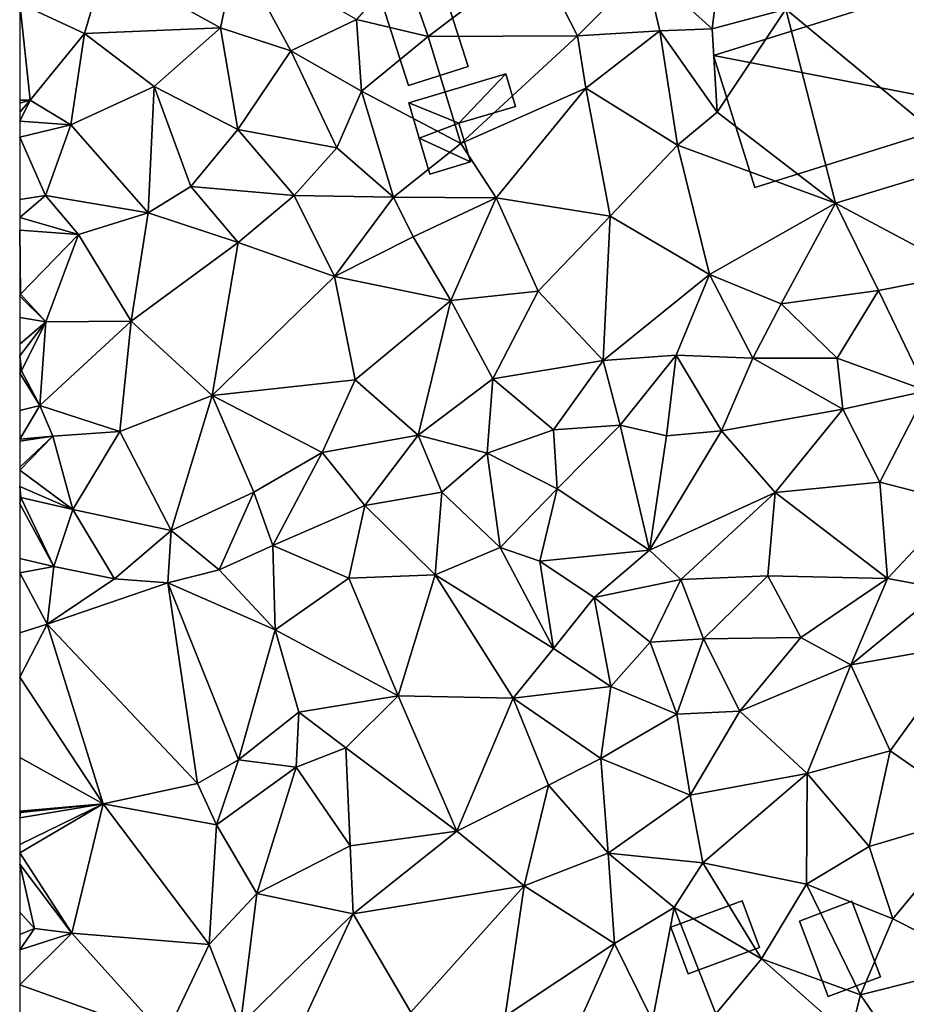
# Model space of a CAD drawing. Extents: x -1000 to 43, y -1020 to 15.
# Drawn here: x -1000 to -950, y -866 to -810 of the extents above; entities that cross this region are included whole.
import ezdxf

# ---------------------------------------------------------------- set-up
doc = ezdxf.new("R2010")
doc.units = 0
doc.header["$MEASUREMENT"] = 0
for name, color, linetype in [('Bygninger_LOD1', 1, 'Continuous'), ('Bygninger_LOD2', 1, 'Continuous'), ('Terraen', 33, 'Continuous')]:
    doc.layers.add(name, color=color, linetype=linetype)

# ---------------------------------------------------------------- blocks, each defined once
blk = doc.blocks.new('1km_6224_572_Flyttet_X-573000m_Y-6225000m_ACAD_1_FMEBLOCK69')
at = {"layer": 'Terraen', "color": 9, "true_color": 0xbbbbbb}
for points in [[(-51.22, 1.66, 33.81), (-50.3, 5.97, 33.79), (-57.72, 5.25, 33.94)], [(-51.22, 1.66, 33.81), (-47.27, 0.37, 33.81), (-50.3, 5.97, 33.79)], [(-43.58, 2.13, 33.77), (-50.3, 5.97, 33.79), (-47.27, 0.37, 33.81)], [(-39.55, 1.17, 33.43), (-33.48, 5.76, 32.99), (-40.94, 5.15, 34.07)], [(-31.15, 1.22, 33.04), (-33.48, 5.76, 32.99), (-39.55, 1.17, 33.43)], [(-31.15, 1.22, 33.04), (-27.38, 5.03, 32.77), (-33.48, 5.76, 32.99)], [(-9.08, -5.88, 32.07), (-11.93, 5.82, 31.86), (-19.45, 2.71, 32.22)], [(-58.86, 1.34, 34.19), (-57.72, 5.25, 33.94), (-62.5, 3.03, 34.26)], [(-51.22, 1.66, 33.81), (-57.72, 5.25, 33.94), (-58.86, 1.34, 34.19)], [(-43.58, 2.13, 33.77), (-39.55, 1.17, 33.43), (-40.94, 5.15, 34.07)], [(-26.53, 1.49, 32.6), (-27.38, 5.03, 32.77), (-31.15, 1.22, 33.04)], [(-23.6, 1.61, 32.41), (-23.11, 5.53, 32.53), (-27.38, 5.03, 32.77)], [(-26.53, 1.49, 32.6), (-23.6, 1.61, 32.41), (-27.38, 5.03, 32.77)], [(-23.6, 1.61, 32.41), (-19.45, 2.71, 32.22), (-23.11, 5.53, 32.53)], [(-61.92, -2.4, 34.41), (-58.86, 1.34, 34.19), (-62.5, 3.03, 34.26)], [(-62.5, 3.03, 34.26), (-62.5, -2.394, 34.578), (-61.92, -2.4, 34.41)], [(-23.31, -3.07, 32.24), (-19.45, 2.71, 32.22), (-23.6, 1.61, 32.41)], [(-16.67, -8.18, 32.1), (-19.45, 2.71, 32.22), (-23.31, -3.07, 32.24)], [(-16.67, -8.18, 32.1), (-9.08, -5.88, 32.07), (-19.45, 2.71, 32.22)], [(-54.95, -1.63, 33.77), (-51.22, 1.66, 33.81), (-58.86, 1.34, 34.19)], [(-50.24, -4.04, 33.48), (-51.22, 1.66, 33.81), (-54.95, -1.63, 33.77)], [(-50.24, -4.04, 33.48), (-47.27, 0.37, 33.81), (-51.22, 1.66, 33.81)], [(-43.29, -1.89, 34.08), (-43.58, 2.13, 33.77), (-47.27, 0.37, 33.81)], [(-43.29, -1.89, 34.08), (-39.55, 1.17, 33.43), (-43.58, 2.13, 33.77)], [(-61.92, -2.4, 34.41), (-59.63, -3.78, 34.03), (-58.86, 1.34, 34.19)], [(-59.63, -3.78, 34.03), (-54.95, -1.63, 33.77), (-58.86, 1.34, 34.19)], [(-43.29, -1.89, 34.08), (-37.71, -4.83, 33.17), (-39.55, 1.17, 33.43)], [(-37.71, -4.83, 33.17), (-31.15, 1.22, 33.04), (-39.55, 1.17, 33.43)], [(-30.69, -1.73, 32.84), (-31.15, 1.22, 33.04), (-37.71, -4.83, 33.17)], [(-30.69, -1.73, 32.84), (-26.53, 1.49, 32.6), (-31.15, 1.22, 33.04)], [(-30.69, -1.73, 32.84), (-25.54, -4.93, 32.54), (-26.53, 1.49, 32.6)], [(-23.31, -3.07, 32.24), (-23.6, 1.61, 32.41), (-26.53, 1.49, 32.6)], [(-25.54, -4.93, 32.54), (-23.31, -3.07, 32.24), (-26.53, 1.49, 32.6)], [(-44.69, -5.08, 33.93), (-47.27, 0.37, 33.81), (-50.24, -4.04, 33.48)], [(-44.69, -5.08, 33.93), (-43.29, -1.89, 34.08), (-47.27, 0.37, 33.81)], [(-55.28, -8.72, 33.88), (-54.95, -1.63, 33.77), (-59.63, -3.78, 34.03)], [(-55.28, -8.72, 33.88), (-52.89, -7.25, 33.81), (-54.95, -1.63, 33.77)], [(-52.89, -7.25, 33.81), (-50.24, -4.04, 33.48), (-54.95, -1.63, 33.77)], [(-41.49, -7.84, 33.94), (-43.29, -1.89, 34.08), (-44.69, -5.08, 33.93)], [(-41.49, -7.84, 33.94), (-37.71, -4.83, 33.17), (-43.29, -1.89, 34.08)], [(-35.73, -7.89, 33.18), (-30.69, -1.73, 32.84), (-37.71, -4.83, 33.17)], [(-29.32, -8.92, 32.77), (-30.69, -1.73, 32.84), (-35.73, -7.89, 33.18)], [(-29.32, -8.92, 32.77), (-25.54, -4.93, 32.54), (-30.69, -1.73, 32.84)], [(-62.5, -2.394, 34.578), (-62.5, -2.561, 34.466), (-61.92, -2.4, 34.41)], [(-62.5, -3.08, 34.474), (-62.5, -3.587, 34.459), (-61.92, -2.4, 34.41)], [(-62.5, -3.587, 34.459), (-59.63, -3.78, 34.03), (-61.92, -2.4, 34.41)], [(-62.5, -2.561, 34.466), (-62.5, -3.08, 34.474), (-61.92, -2.4, 34.41)], [(-16.67, -8.18, 32.1), (-23.31, -3.07, 32.24), (-25.54, -4.93, 32.54)], [(-62.5, -3.587, 34.459), (-62.5, -4.486, 34.359), (-59.63, -3.78, 34.03)], [(-62.5, -4.486, 34.359), (-61.05, -7.76, 33.79), (-59.63, -3.78, 34.03)], [(-55.28, -8.72, 33.88), (-59.63, -3.78, 34.03), (-61.05, -7.76, 33.79)], [(-52.89, -7.25, 33.81), (-47.08, -7.76, 33.98), (-50.24, -4.04, 33.48)], [(-47.08, -7.76, 33.98), (-44.69, -5.08, 33.93), (-50.24, -4.04, 33.48)], [(-62.5, -4.486, 34.359), (-62.5, -7.98, 33.911), (-61.05, -7.76, 33.79)], [(-41.49, -7.84, 33.94), (-35.73, -7.89, 33.18), (-37.71, -4.83, 33.17)], [(-23.74, -12.2, 32.5), (-25.54, -4.93, 32.54), (-29.32, -8.92, 32.77)], [(-23.74, -12.2, 32.5), (-16.67, -8.18, 32.1), (-25.54, -4.93, 32.54)], [(-41.49, -7.84, 33.94), (-44.69, -5.08, 33.93), (-47.08, -7.76, 33.98)], [(-9.28, -12.11, 31.79), (-9.08, -5.88, 32.07), (-16.67, -8.18, 32.1)], [(-50.22, -10.39, 33.81), (-52.89, -7.25, 33.81), (-55.28, -8.72, 33.88)], [(-50.22, -10.39, 33.81), (-47.08, -7.76, 33.98), (-52.89, -7.25, 33.81)], [(-62.5, -7.98, 33.911), (-62.5, -8.982, 34.237), (-61.05, -7.76, 33.79)], [(-62.5, -8.982, 34.237), (-62.5, -8.993, 34.24), (-61.05, -7.76, 33.79)], [(-62.5, -8.993, 34.24), (-59.2, -9.95, 34.09), (-61.05, -7.76, 33.79)], [(-55.28, -8.72, 33.88), (-61.05, -7.76, 33.79), (-59.2, -9.95, 34.09)], [(-50.22, -10.39, 33.81), (-44.82, -12.31, 33.61), (-47.08, -7.76, 33.98)], [(-44.82, -12.31, 33.61), (-41.49, -7.84, 33.94), (-47.08, -7.76, 33.98)], [(-44.82, -12.31, 33.61), (-40.39, -10.08, 33.58), (-41.49, -7.84, 33.94)], [(-40.39, -10.08, 33.58), (-35.73, -7.89, 33.18), (-41.49, -7.84, 33.94)], [(-38.28, -13.66, 33.4), (-35.73, -7.89, 33.18), (-40.39, -10.08, 33.58)], [(-38.28, -13.66, 33.4), (-33.36, -13.13, 33.09), (-35.73, -7.89, 33.18)], [(-33.36, -13.13, 33.09), (-29.32, -8.92, 32.77), (-35.73, -7.89, 33.18)], [(-23.74, -12.2, 32.5), (-19.71, -13.84, 32.35), (-16.67, -8.18, 32.1)], [(-19.71, -13.84, 32.35), (-14.24, -13.09, 31.93), (-16.67, -8.18, 32.1)], [(-14.24, -13.09, 31.93), (-9.28, -12.11, 31.79), (-16.67, -8.18, 32.1)], [(-56.24, -14.82, 33.92), (-55.28, -8.72, 33.88), (-59.2, -9.95, 34.09)], [(-56.24, -14.82, 33.92), (-50.22, -10.39, 33.81), (-55.28, -8.72, 33.88)], [(-62.5, -8.993, 34.24), (-62.5, -9.708, 34.222), (-59.2, -9.95, 34.09)], [(-29.72, -17.02, 32.88), (-29.32, -8.92, 32.77), (-33.36, -13.13, 33.09)], [(-29.72, -17.02, 32.88), (-23.74, -12.2, 32.5), (-29.32, -8.92, 32.77)], [(-62.5, -9.708, 34.222), (-62.45, -13.3, 34.13), (-59.2, -9.95, 34.09)], [(-62.5, -9.708, 34.222), (-62.5, -13.243, 34.136), (-62.45, -13.3, 34.13)], [(-61.04, -14.85, 34.16), (-59.2, -9.95, 34.09), (-62.45, -13.3, 34.13)], [(-56.24, -14.82, 33.92), (-59.2, -9.95, 34.09), (-61.04, -14.85, 34.16)], [(-56.24, -14.82, 33.92), (-51.68, -18.98, 33.74), (-50.22, -10.39, 33.81)], [(-51.68, -18.98, 33.74), (-44.82, -12.31, 33.61), (-50.22, -10.39, 33.81)], [(-38.28, -13.66, 33.4), (-40.39, -10.08, 33.58), (-44.82, -12.31, 33.61)], [(-11.53, -18.73, 31.8), (-9.28, -12.11, 31.79), (-14.24, -13.09, 31.93)], [(-43.65, -18.1, 33.53), (-44.82, -12.31, 33.61), (-51.68, -18.98, 33.74)], [(-43.65, -18.1, 33.53), (-38.28, -13.66, 33.4), (-44.82, -12.31, 33.61)], [(-25.61, -16.73, 32.63), (-23.74, -12.2, 32.5), (-29.72, -17.02, 32.88)], [(-25.61, -16.73, 32.63), (-21.3, -16.9, 32.25), (-23.74, -12.2, 32.5)], [(-21.3, -16.9, 32.25), (-19.71, -13.84, 32.35), (-23.74, -12.2, 32.5)], [(-62.5, -13.243, 34.136), (-62.5, -13.3, 34.131), (-62.45, -13.3, 34.13)], [(-35.92, -18.05, 33.36), (-33.36, -13.13, 33.09), (-38.28, -13.66, 33.4)], [(-35.92, -18.05, 33.36), (-29.72, -17.02, 32.88), (-33.36, -13.13, 33.09)], [(-16.57, -16.9, 31.96), (-14.24, -13.09, 31.93), (-19.71, -13.84, 32.35)], [(-16.57, -16.9, 31.96), (-11.53, -18.73, 31.8), (-14.24, -13.09, 31.93)], [(-62.5, -13.414, 34.139), (-61.04, -14.85, 34.16), (-62.45, -13.3, 34.13)], [(-62.5, -13.3, 34.131), (-62.5, -13.414, 34.139), (-62.45, -13.3, 34.13)], [(-62.5, -13.414, 34.139), (-62.5, -14.61, 34.212), (-61.04, -14.85, 34.16)], [(-43.65, -18.1, 33.53), (-40.12, -21.22, 33.45), (-38.28, -13.66, 33.4)], [(-35.92, -18.05, 33.36), (-38.28, -13.66, 33.4), (-40.12, -21.22, 33.45)], [(-21.3, -16.9, 32.25), (-16.57, -16.9, 31.96), (-19.71, -13.84, 32.35)], [(-62.5, -14.61, 34.212), (-62.5, -16.1, 35.152), (-61.04, -14.85, 34.16)], [(-62.5, -16.1, 35.152), (-62.5, -16.753, 35.151), (-61.04, -14.85, 34.16)], [(-62.5, -16.753, 35.151), (-62.4, -17.6, 35.08), (-61.04, -14.85, 34.16)], [(-62.4, -17.6, 35.08), (-61.37, -19.55, 34.89), (-61.04, -14.85, 34.16)], [(-56.24, -14.82, 33.92), (-61.37, -19.55, 34.89), (-56.87, -21.01, 34.02)], [(-56.24, -14.82, 33.92), (-61.04, -14.85, 34.16), (-61.37, -19.55, 34.89)], [(-56.24, -14.82, 33.92), (-56.87, -21.01, 34.02), (-51.68, -18.98, 33.74)], [(-62.5, -16.753, 35.151), (-62.5, -17.525, 35.131), (-62.4, -17.6, 35.08)], [(-35.92, -18.05, 33.36), (-32.5, -20.92, 33.12), (-29.72, -17.02, 32.88)], [(-29.72, -17.02, 32.88), (-32.5, -20.92, 33.12), (-28.76, -20.66, 32.81)], [(-25.61, -16.73, 32.63), (-29.72, -17.02, 32.88), (-28.76, -20.66, 32.81)], [(-25.61, -16.73, 32.63), (-28.76, -20.66, 32.81), (-26.15, -21.25, 32.68)], [(-25.61, -16.73, 32.63), (-26.15, -21.25, 32.68), (-23.07, -20.97, 32.45)], [(-25.61, -16.73, 32.63), (-23.07, -20.97, 32.45), (-21.3, -16.9, 32.25)], [(-16.25, -19.75, 32.04), (-21.3, -16.9, 32.25), (-23.07, -20.97, 32.45)], [(-16.25, -19.75, 32.04), (-16.57, -16.9, 31.96), (-21.3, -16.9, 32.25)], [(-16.25, -19.75, 32.04), (-11.53, -18.73, 31.8), (-16.57, -16.9, 31.96)], [(-62.5, -17.525, 35.131), (-62.5, -17.742, 35.111), (-62.4, -17.6, 35.08)], [(-61.37, -19.55, 34.89), (-62.4, -17.6, 35.08), (-62.5, -17.742, 35.111)], [(-62.5, -19.824, 35.191), (-61.37, -19.55, 34.89), (-62.5, -17.742, 35.111)], [(-43.65, -18.1, 33.53), (-51.68, -18.98, 33.74), (-45.5, -22.19, 33.56)], [(-43.65, -18.1, 33.53), (-45.5, -22.19, 33.56), (-40.12, -21.22, 33.45)], [(-35.92, -18.05, 33.36), (-40.12, -21.22, 33.45), (-36.24, -22.23, 33.55)], [(-35.92, -18.05, 33.36), (-36.24, -22.23, 33.55), (-32.5, -20.92, 33.12)], [(-16.25, -19.75, 32.04), (-14.17, -23.86, 31.93), (-11.53, -18.73, 31.8)], [(-11.53, -18.73, 31.8), (-14.17, -23.86, 31.93), (-9.73, -25, 31.81)], [(-51.68, -18.98, 33.74), (-56.87, -21.01, 34.02), (-53.98, -26.58, 33.85)], [(-51.68, -18.98, 33.74), (-53.98, -26.58, 33.85), (-49.34, -24.42, 33.69)], [(-51.68, -18.98, 33.74), (-49.34, -24.42, 33.69), (-45.5, -22.19, 33.56)], [(-62.5, -21.443, 35.342), (-60.64, -21.27, 34.25), (-61.37, -19.55, 34.89)], [(-62.5, -19.824, 35.191), (-62.5, -21.443, 35.342), (-61.37, -19.55, 34.89)], [(-61.37, -19.55, 34.89), (-60.64, -21.27, 34.25), (-56.87, -21.01, 34.02)], [(-16.25, -19.75, 32.04), (-23.07, -20.97, 32.45), (-20.05, -24.43, 32.25)], [(-16.25, -19.75, 32.04), (-20.05, -24.43, 32.25), (-14.17, -23.86, 31.93)], [(-56.87, -21.01, 34.02), (-60.64, -21.27, 34.25), (-59.52, -25.4, 34.13)], [(-56.87, -21.01, 34.02), (-59.52, -25.4, 34.13), (-53.98, -26.58, 33.85)], [(-32.5, -20.92, 33.12), (-36.24, -22.23, 33.55), (-32.3, -24.23, 33.02)], [(-28.76, -20.66, 32.81), (-32.5, -20.92, 33.12), (-32.3, -24.23, 33.02)], [(-28.76, -20.66, 32.81), (-32.3, -24.23, 33.02), (-27.11, -27.68, 32.69)], [(-28.76, -20.66, 32.81), (-27.11, -27.68, 32.69), (-26.15, -21.25, 32.68)], [(-20.05, -24.43, 32.25), (-23.07, -20.97, 32.45), (-27.11, -27.68, 32.69)], [(-26.15, -21.25, 32.68), (-27.11, -27.68, 32.69), (-23.07, -20.97, 32.45)], [(-62.5, -21.443, 35.342), (-62.5, -21.549, 35.329), (-60.64, -21.27, 34.25)], [(-62.5, -21.549, 35.329), (-62.5, -23.007, 34.25), (-60.64, -21.27, 34.25)], [(-62.5, -23.007, 34.25), (-62.5, -23.175, 34.246), (-60.64, -21.27, 34.25)], [(-62.5, -23.175, 34.246), (-59.52, -25.4, 34.13), (-60.64, -21.27, 34.25)], [(-40.12, -21.22, 33.45), (-45.5, -22.19, 33.56), (-43.11, -25.16, 33.54)], [(-40.12, -21.22, 33.45), (-43.11, -25.16, 33.54), (-38.79, -24.41, 33.46)], [(-40.12, -21.22, 33.45), (-38.79, -24.41, 33.46), (-36.24, -22.23, 33.55)], [(-45.5, -22.19, 33.56), (-49.34, -24.42, 33.69), (-48.27, -27.41, 33.96)], [(-45.5, -22.19, 33.56), (-48.27, -27.41, 33.96), (-43.11, -25.16, 33.54)], [(-36.24, -22.23, 33.55), (-38.79, -24.41, 33.46), (-35.51, -27.53, 33.41)], [(-36.24, -22.23, 33.55), (-35.51, -27.53, 33.41), (-32.3, -24.23, 33.02)], [(-62.5, -23.175, 34.246), (-62.5, -24.106, 34.231), (-59.52, -25.4, 34.13)], [(-62.5, -24.106, 34.231), (-62.44, -24.71, 34.22), (-59.52, -25.4, 34.13)], [(-62.5, -24.106, 34.231), (-62.5, -24.658, 34.237), (-62.44, -24.71, 34.22)], [(-32.3, -24.23, 33.02), (-35.51, -27.53, 33.41), (-33.28, -28.3, 33.03)], [(-32.3, -24.23, 33.02), (-33.28, -28.3, 33.03), (-27.11, -27.68, 32.69)], [(-20.05, -24.43, 32.25), (-13.75, -29.27, 32.15), (-14.17, -23.86, 31.93)], [(-14.17, -23.86, 31.93), (-13.75, -29.27, 32.15), (-9.73, -25, 31.81)], [(-62.5, -24.658, 34.237), (-62.5, -25.072, 34.269), (-62.44, -24.71, 34.22)], [(-62.5, -25.072, 34.269), (-60.59, -28.6, 34.19), (-62.44, -24.71, 34.22)], [(-59.52, -25.4, 34.13), (-62.44, -24.71, 34.22), (-60.59, -28.6, 34.19)], [(-49.34, -24.42, 33.69), (-53.98, -26.58, 33.85), (-51.29, -28.79, 33.97)], [(-49.34, -24.42, 33.69), (-51.29, -28.79, 33.97), (-48.27, -27.41, 33.96)], [(-38.79, -24.41, 33.46), (-43.11, -25.16, 33.54), (-39.16, -29.06, 33.34)], [(-38.79, -24.41, 33.46), (-39.16, -29.06, 33.34), (-35.51, -27.53, 33.41)], [(-20.05, -24.43, 32.25), (-27.11, -27.68, 32.69), (-25.36, -29.33, 32.62)], [(-20.05, -24.43, 32.25), (-25.36, -29.33, 32.62), (-20.46, -29.11, 32.34)], [(-20.05, -24.43, 32.25), (-20.46, -29.11, 32.34), (-13.75, -29.27, 32.15)], [(-62.5, -25.072, 34.269), (-62.5, -28.146, 34.572), (-60.59, -28.6, 34.19)], [(-59.52, -25.4, 34.13), (-60.59, -28.6, 34.19), (-57.17, -29.28, 34.13)], [(-59.52, -25.4, 34.13), (-57.17, -29.28, 34.13), (-53.98, -26.58, 33.85)], [(-43.11, -25.16, 33.54), (-48.27, -27.41, 33.96), (-44, -29.24, 33.61)], [(-43.11, -25.16, 33.54), (-44, -29.24, 33.61), (-39.16, -29.06, 33.34)], [(-9.73, -25, 31.81), (-13.75, -29.27, 32.15), (-10.6, -29.84, 32.13)], [(-53.98, -26.58, 33.85), (-57.17, -29.28, 34.13), (-54.18, -29.52, 33.96)], [(-53.98, -26.58, 33.85), (-54.18, -29.52, 33.96), (-51.29, -28.79, 33.97)], [(-48.27, -27.41, 33.96), (-51.29, -28.79, 33.97), (-48.14, -32.16, 33.93)], [(-48.27, -27.41, 33.96), (-48.14, -32.16, 33.93), (-44, -29.24, 33.61)], [(-39.16, -29.06, 33.34), (-32.5, -33.2, 32.99), (-35.51, -27.53, 33.41)], [(-33.28, -28.3, 33.03), (-35.51, -27.53, 33.41), (-32.5, -33.2, 32.99)], [(-62.5, -28.146, 34.572), (-62.5, -28.95, 34.532), (-60.59, -28.6, 34.19)], [(-27.11, -27.68, 32.69), (-33.28, -28.3, 33.03), (-30.22, -30.33, 32.87)], [(-27.11, -27.68, 32.69), (-30.22, -30.33, 32.87), (-25.36, -29.33, 32.62)], [(-62.5, -28.95, 34.532), (-60.96, -31.84, 34.1), (-60.59, -28.6, 34.19)], [(-60.59, -28.6, 34.19), (-60.96, -31.84, 34.1), (-57.17, -29.28, 34.13)], [(-33.28, -28.3, 33.03), (-32.5, -33.2, 32.99), (-30.22, -30.33, 32.87)], [(-62.5, -28.95, 34.532), (-62.5, -32.314, 34.1), (-60.96, -31.84, 34.1)], [(-57.17, -29.28, 34.13), (-60.96, -31.84, 34.1), (-54.18, -29.52, 33.96)], [(-51.29, -28.79, 33.97), (-54.18, -29.52, 33.96), (-48.14, -32.16, 33.93)], [(-44, -29.24, 33.61), (-48.14, -32.16, 33.93), (-41.24, -35.85, 33.35)], [(-39.16, -29.06, 33.34), (-44, -29.24, 33.61), (-41.24, -35.85, 33.35)], [(-39.16, -29.06, 33.34), (-41.24, -35.85, 33.35), (-34.78, -35.99, 33.16)], [(-39.16, -29.06, 33.34), (-34.78, -35.99, 33.16), (-32.5, -33.2, 32.99)], [(-20.46, -29.11, 32.34), (-25.36, -29.33, 32.62), (-24.08, -32.66, 32.69)], [(-20.46, -29.11, 32.34), (-24.08, -32.66, 32.69), (-18.62, -32.59, 32.4)], [(-20.46, -29.11, 32.34), (-18.62, -32.59, 32.4), (-13.75, -29.27, 32.15)], [(-13.75, -29.27, 32.15), (-18.62, -32.59, 32.4), (-15.81, -34.11, 31.86)], [(-10.6, -29.84, 32.13), (-13.75, -29.27, 32.15), (-15.81, -34.11, 31.86)], [(-54.18, -29.52, 33.96), (-60.96, -31.84, 34.1), (-52.51, -40.78, 33.91)], [(-54.18, -29.52, 33.96), (-50.21, -39.46, 33.33), (-48.14, -32.16, 33.93)], [(-54.18, -29.52, 33.96), (-52.51, -40.78, 33.91), (-50.21, -39.46, 33.33)], [(-25.36, -29.33, 32.62), (-30.22, -30.33, 32.87), (-27.08, -32.85, 32.87)], [(-25.36, -29.33, 32.62), (-27.08, -32.85, 32.87), (-24.08, -32.66, 32.69)], [(-10.6, -29.84, 32.13), (-15.81, -34.11, 31.86), (-9.26, -32.95, 31.43)], [(-30.22, -30.33, 32.87), (-32.5, -33.2, 32.99), (-29.28, -35.33, 32.78)], [(-30.22, -30.33, 32.87), (-29.28, -35.33, 32.78), (-27.08, -32.85, 32.87)], [(-62.5, -32.314, 34.1), (-62.5, -34.801, 34.15), (-60.96, -31.84, 34.1)], [(-62.5, -34.801, 34.15), (-57.81, -41.92, 34.08), (-60.96, -31.84, 34.1)], [(-60.96, -31.84, 34.1), (-57.81, -41.92, 34.08), (-52.51, -40.78, 33.91)], [(-48.14, -32.16, 33.93), (-50.21, -39.46, 33.33), (-46.82, -36.78, 33.95)], [(-48.14, -32.16, 33.93), (-46.82, -36.78, 33.95), (-41.24, -35.85, 33.35)], [(-18.62, -32.59, 32.4), (-24.08, -32.66, 32.69), (-22.04, -36.72, 32.26)], [(-15.81, -34.11, 31.86), (-18.62, -32.59, 32.4), (-22.04, -36.72, 32.26)], [(-27.08, -32.85, 32.87), (-29.28, -35.33, 32.78), (-25.58, -36.89, 32.68)], [(-27.08, -32.85, 32.87), (-25.58, -36.89, 32.68), (-24.08, -32.66, 32.69)], [(-24.08, -32.66, 32.69), (-25.58, -36.89, 32.68), (-22.04, -36.72, 32.26)], [(-9.26, -32.95, 31.43), (-15.81, -34.11, 31.86), (-13.59, -38.95, 31.58)], [(-9.26, -32.95, 31.43), (-13.59, -38.95, 31.58), (-8.53, -42.47, 31.28)], [(-29.28, -35.33, 32.78), (-32.5, -33.2, 32.99), (-34.78, -35.99, 33.16)], [(-15.81, -34.11, 31.86), (-22.04, -36.72, 32.26), (-18.25, -40.23, 31.81)], [(-15.81, -34.11, 31.86), (-18.25, -40.23, 31.81), (-13.59, -38.95, 31.58)], [(-62.5, -34.801, 34.15), (-62.5, -39.33, 34.174), (-57.81, -41.92, 34.08)], [(-29.28, -35.33, 32.78), (-34.78, -35.99, 33.16), (-29.84, -39.38, 32.83)], [(-29.28, -35.33, 32.78), (-29.84, -39.38, 32.83), (-25.58, -36.89, 32.68)], [(-41.24, -35.85, 33.35), (-46.82, -36.78, 33.95), (-44.17, -38.78, 33.99)], [(-41.24, -35.85, 33.35), (-44.17, -38.78, 33.99), (-37.93, -43.46, 32.91)], [(-41.24, -35.85, 33.35), (-37.93, -43.46, 32.91), (-34.78, -35.99, 33.16)], [(-34.78, -35.99, 33.16), (-37.93, -43.46, 32.91), (-32.79, -40.88, 33.15)], [(-34.78, -35.99, 33.16), (-32.79, -40.88, 33.15), (-29.84, -39.38, 32.83)], [(-46.82, -36.78, 33.95), (-50.21, -39.46, 33.33), (-46.96, -39.87, 33.4)], [(-46.82, -36.78, 33.95), (-46.96, -39.87, 33.4), (-44.17, -38.78, 33.99)], [(-25.58, -36.89, 32.68), (-29.84, -39.38, 32.83), (-24.82, -41.43, 32.28)], [(-22.04, -36.72, 32.26), (-25.58, -36.89, 32.68), (-24.82, -41.43, 32.28)], [(-22.04, -36.72, 32.26), (-24.82, -41.43, 32.28), (-18.25, -40.23, 31.81)], [(-46.96, -39.87, 33.4), (-43.94, -44.28, 33.23), (-44.17, -38.78, 33.99)], [(-44.17, -38.78, 33.99), (-43.94, -44.28, 33.23), (-37.93, -43.46, 32.91)], [(-18.25, -40.23, 31.81), (-14.77, -44.32, 31.63), (-13.59, -38.95, 31.58)], [(-8.53, -42.47, 31.28), (-13.59, -38.95, 31.58), (-14.77, -44.32, 31.63)], [(-62.5, -39.33, 34.174), (-62.5, -42.332, 34.161), (-57.81, -41.92, 34.08)], [(-50.21, -39.46, 33.33), (-52.51, -40.78, 33.91), (-51.44, -43.1, 33.68)], [(-46.96, -39.87, 33.4), (-50.21, -39.46, 33.33), (-51.44, -43.1, 33.68)], [(-32.79, -40.88, 33.15), (-29.44, -44.69, 32.6), (-29.84, -39.38, 32.83)], [(-29.84, -39.38, 32.83), (-29.44, -44.69, 32.6), (-24.82, -41.43, 32.28)], [(-46.96, -39.87, 33.4), (-51.44, -43.1, 33.68), (-49.18, -46.96, 33.36)], [(-46.96, -39.87, 33.4), (-49.18, -46.96, 33.36), (-43.94, -44.28, 33.23)], [(-18.25, -40.23, 31.81), (-24.82, -41.43, 32.28), (-24.11, -45.23, 32.13)], [(-18.25, -40.23, 31.81), (-24.11, -45.23, 32.13), (-18.3, -46.44, 31.75)], [(-18.25, -40.23, 31.81), (-18.3, -46.44, 31.75), (-14.77, -44.32, 31.63)], [(-52.51, -40.78, 33.91), (-57.81, -41.92, 34.08), (-51.44, -43.1, 33.68)], [(-32.79, -40.88, 33.15), (-37.93, -43.46, 32.91), (-34.15, -46.53, 32.69)], [(-32.79, -40.88, 33.15), (-34.15, -46.53, 32.69), (-29.44, -44.69, 32.6)], [(-24.82, -41.43, 32.28), (-29.44, -44.69, 32.6), (-24.11, -45.23, 32.13)], [(-62.5, -42.332, 34.161), (-62.46, -42.42, 34.16), (-57.81, -41.92, 34.08)], [(-62.5, -42.703, 34.169), (-62.5, -44.217, 34.213), (-57.81, -41.92, 34.08)], [(-62.5, -42.703, 34.169), (-57.81, -41.92, 34.08), (-62.46, -42.42, 34.16)], [(-62.5, -44.217, 34.213), (-62.5, -44.684, 34.208), (-57.81, -41.92, 34.08)], [(-62.5, -44.684, 34.208), (-59.57, -49.19, 34.05), (-57.81, -41.92, 34.08)], [(-57.81, -41.92, 34.08), (-59.57, -49.19, 34.05), (-51.85, -49.83, 33.8)], [(-57.81, -41.92, 34.08), (-51.85, -49.83, 33.8), (-51.44, -43.1, 33.68)], [(-62.5, -42.332, 34.161), (-62.5, -42.427, 34.16), (-62.46, -42.42, 34.16)], [(-62.5, -42.427, 34.16), (-62.5, -42.466, 34.162), (-62.46, -42.42, 34.16)], [(-62.5, -42.466, 34.162), (-62.5, -42.703, 34.169), (-62.46, -42.42, 34.16)], [(-8.53, -42.47, 31.28), (-14.77, -44.32, 31.63), (-13.44, -48.38, 31.58)], [(-8.53, -42.47, 31.28), (-13.44, -48.38, 31.58), (-8.4, -50.93, 31.08)], [(-51.44, -43.1, 33.68), (-51.85, -49.83, 33.8), (-49.18, -46.96, 33.36)], [(-37.93, -43.46, 32.91), (-43.94, -44.28, 33.23), (-43.77, -48.11, 33.06)], [(-37.93, -43.46, 32.91), (-43.77, -48.11, 33.06), (-34.15, -46.53, 32.69)], [(-62.5, -44.684, 34.208), (-62.5, -45.317, 34.171), (-59.57, -49.19, 34.05)], [(-43.94, -44.28, 33.23), (-49.18, -46.96, 33.36), (-43.77, -48.11, 33.06)], [(-29.44, -44.69, 32.6), (-34.15, -46.53, 32.69), (-29.08, -49.77, 32.58)], [(-29.44, -44.69, 32.6), (-25.73, -47.74, 32.12), (-24.11, -45.23, 32.13)], [(-29.44, -44.69, 32.6), (-29.08, -49.77, 32.58), (-25.73, -47.74, 32.12)], [(-14.77, -44.32, 31.63), (-18.3, -46.44, 31.75), (-13.44, -48.38, 31.58)], [(-62.5, -45.317, 34.171), (-61.66, -48.92, 33.99), (-59.57, -49.19, 34.05)], [(-62.5, -45.317, 34.171), (-62.5, -48.017, 34.068), (-61.66, -48.92, 33.99)], [(-20.83, -50.63, 31.84), (-24.11, -45.23, 32.13), (-25.73, -47.74, 32.12)], [(-18.3, -46.44, 31.75), (-24.11, -45.23, 32.13), (-20.83, -50.63, 31.84)], [(-18.3, -46.44, 31.75), (-20.83, -50.63, 31.84), (-15.25, -52.66, 31.59)], [(-18.3, -46.44, 31.75), (-15.25, -52.66, 31.59), (-13.44, -48.38, 31.58)], [(-49.18, -46.96, 33.36), (-51.85, -49.83, 33.8), (-50.1, -54.31, 33.32)], [(-43.77, -48.11, 33.06), (-49.18, -46.96, 33.36), (-50.1, -54.31, 33.32)], [(-34.15, -46.53, 32.69), (-43.77, -48.11, 33.06), (-40.52, -53.62, 32.87)], [(-34.15, -46.53, 32.69), (-40.52, -53.62, 32.87), (-35.23, -53.86, 32.52)], [(-34.15, -46.53, 32.69), (-35.23, -53.86, 32.52), (-29.08, -49.77, 32.58)], [(-62.5, -48.017, 34.068), (-62.5, -49.263, 33.988), (-61.66, -48.92, 33.99)], [(-43.77, -48.11, 33.06), (-50.1, -54.31, 33.32), (-47.72, -56.6, 32.98)], [(-43.77, -48.11, 33.06), (-47.72, -56.6, 32.98), (-40.52, -53.62, 32.87)], [(-25.73, -47.74, 32.12), (-29.08, -49.77, 32.58), (-26.94, -54.09, 32.2)], [(-25.73, -47.74, 32.12), (-26.94, -54.09, 32.2), (-23.38, -53.72, 31.88)], [(-20.83, -50.63, 31.84), (-25.73, -47.74, 32.12), (-23.38, -53.72, 31.88)], [(-13.44, -48.38, 31.58), (-15.25, -52.66, 31.59), (-8.4, -50.93, 31.08)], [(-62.5, -49.263, 33.988), (-62.5, -50.13, 33.983), (-61.66, -48.92, 33.99)], [(-62.5, -50.13, 33.983), (-59.57, -49.19, 34.05), (-61.66, -48.92, 33.99)], [(-62.5, -50.13, 33.983), (-62.5, -52.084, 34.01), (-59.57, -49.19, 34.05)], [(-62.5, -52.084, 34.01), (-54.33, -55.02, 33.7), (-59.57, -49.19, 34.05)], [(-51.85, -49.83, 33.8), (-59.57, -49.19, 34.05), (-54.33, -55.02, 33.7)], [(-35.23, -53.86, 32.52), (-31.46, -55.06, 32.59), (-29.08, -49.77, 32.58)], [(-29.08, -49.77, 32.58), (-31.46, -55.06, 32.59), (-26.94, -54.09, 32.2)], [(-51.85, -49.83, 33.8), (-54.33, -55.02, 33.7), (-50.1, -54.31, 33.32)], [(-20.83, -50.63, 31.84), (-23.38, -53.72, 31.88), (-15.86, -55.03, 31.35)], [(-20.83, -50.63, 31.84), (-15.86, -55.03, 31.35), (-15.25, -52.66, 31.59)], [(-8.4, -50.93, 31.08), (-15.25, -52.66, 31.59), (-11.18, -58.61, 31.18)], [(-62.5, -52.084, 34.01), (-62.5, -55.884, 33.864), (-54.33, -55.02, 33.7)], [(-15.86, -55.03, 31.35), (-11.18, -58.61, 31.18), (-15.25, -52.66, 31.59)]]:
    blk.add_polyline3d(points, close=True, dxfattribs=at)
blk = doc.blocks.new('building_193955')
at = {"layer": 'Bygninger_LOD1', "color": 16, "true_color": 0x7e0000}
for points in [[(-2.49, 0.57, 31.94), (1.52, 2.05, 31.83), (2.49, -0.57, 31.89), (-1.53, -2.05, 31.94)], [(-1.53, -2.05, 34.44), (-2.49, 0.57, 34.44), (1.52, 2.05, 34.33), (2.49, -0.57, 34.39)], [(-2.49, 0.57, 31.94), (-2.49, 0.57, 34.44), (1.52, 2.05, 34.33), (1.52, 2.05, 31.83)], [(1.52, 2.05, 31.83), (1.52, 2.05, 34.33), (2.49, -0.57, 34.39), (2.49, -0.57, 31.89)], [(-1.53, -2.05, 31.94), (-1.53, -2.05, 34.44), (-2.49, 0.57, 34.44), (-2.49, 0.57, 31.94)], [(2.49, -0.57, 31.89), (2.49, -0.57, 34.39), (-1.53, -2.05, 34.44), (-1.53, -2.05, 31.94)]]:
    blk.add_3dface(points, dxfattribs=at)
blk = doc.blocks.new('building_74608')
at = {"layer": 'Bygninger_LOD2', "color": 16, "true_color": 0x7e0000}
for points in [[(6.94, 6.69, 31.59), (-12.16, 0.72, 32.22), (-12.16, 0.72, 38.46), (6.94, 6.69, 38.41)], [(-12.16, 0.72, 32.22), (6.94, 6.69, 31.59), (3.93, -2.39, 32.02)], [(6.94, 6.69, 38.41), (3.93, -2.39, 34.86), (-12.16, 0.72, 38.46)], [(6.94, 6.69, 31.59), (8.53, 1.61, 31.54), (3.93, -2.39, 32.02)], [(8.53, 1.61, 35.97), (3.93, -2.39, 34.86), (6.94, 6.69, 38.41)], [(8.53, 1.61, 31.54), (6.94, 6.69, 31.59), (6.94, 6.69, 38.41), (8.53, 1.61, 35.97)], [(12.16, -3.79, 30.74), (5.06, -6.01, 31.73), (3.93, -2.39, 32.02), (10.3, 2.16, 31.49)], [(8.53, 1.61, 31.54), (10.3, 2.16, 31.49), (3.93, -2.39, 32.02)], [(10.3, 2.16, 31.49), (8.53, 1.61, 31.54), (8.53, 1.61, 35.97), (10.3, 2.16, 35.96)], [(10.3, 2.16, 35.96), (12.16, -3.79, 33.1), (8.53, 1.61, 35.97)], [(12.16, -3.79, 30.74), (10.3, 2.16, 31.49), (10.3, 2.16, 35.96), (12.16, -3.79, 33.1)], [(8.53, 1.61, 35.97), (12.16, -3.79, 33.1), (3.93, -2.39, 34.86)], [(-12.16, 0.72, 32.22), (-9.84, -6.69, 32.23), (-9.84, -6.69, 34.9), (-12.16, 0.72, 38.46)], [(-9.84, -6.69, 32.23), (-12.16, 0.72, 32.22), (3.93, -2.39, 32.02)], [(-12.16, 0.72, 38.46), (3.93, -2.39, 34.86), (-9.84, -6.69, 34.9)], [(-9.84, -6.69, 32.23), (3.93, -2.39, 32.02), (3.93, -2.39, 34.86), (-9.84, -6.69, 34.9)], [(3.93, -2.39, 32.02), (5.06, -6.01, 31.73), (5.06, -6.01, 33.13), (3.93, -2.39, 34.86)], [(12.16, -3.79, 33.1), (5.06, -6.01, 33.13), (3.93, -2.39, 34.86)], [(5.06, -6.01, 31.73), (12.16, -3.79, 30.74), (12.16, -3.79, 33.1), (5.06, -6.01, 33.13)]]:
    blk.add_3dface(points, dxfattribs=at)
blk = doc.blocks.new('building_65928')
at = {"layer": 'Bygninger_LOD2', "color": 16, "true_color": 0x7e0000}
for points in [[(-2.275, 1.56, 34.01), (0.675, 2.68, 34.01), (0.675, 2.68, 31.73), (-2.275, 1.56, 31.72)], [(2.275, -1.57, 33.63), (-0.665, -2.68, 33.63), (-2.275, 1.56, 34.01), (0.675, 2.68, 34.01)], [(0.675, 2.68, 31.73), (2.275, -1.57, 31.55), (-0.665, -2.68, 31.64), (-2.275, 1.56, 31.72)], [(0.675, 2.68, 34.01), (2.275, -1.57, 33.63), (2.275, -1.57, 31.55), (0.675, 2.68, 31.73)], [(-0.665, -2.68, 33.63), (-2.275, 1.56, 34.01), (-2.275, 1.56, 31.72), (-0.665, -2.68, 31.64)], [(2.275, -1.57, 33.63), (-0.665, -2.68, 33.63), (-0.665, -2.68, 31.64), (2.275, -1.57, 31.55)]]:
    blk.add_3dface(points, dxfattribs=at)
blk = doc.blocks.new('building_162433')
at = {"layer": 'Bygninger_LOD1', "color": 16, "true_color": 0x7e0000}
for points in [[(-0.865, -3.075, 33.66), (-2.485, 2.005, 33.85), (0.865, 3.075, 33.68), (2.485, -2.005, 33.39)], [(2.485, -2.005, 35.89), (-0.865, -3.075, 36.16), (-2.485, 2.005, 36.35), (0.865, 3.075, 36.18)], [(-2.485, 2.005, 33.85), (-2.485, 2.005, 36.35), (0.865, 3.075, 36.18), (0.865, 3.075, 33.68)], [(0.865, 3.075, 33.68), (0.865, 3.075, 36.18), (2.485, -2.005, 35.89), (2.485, -2.005, 33.39)], [(-0.865, -3.075, 33.66), (-0.865, -3.075, 36.16), (-2.485, 2.005, 36.35), (-2.485, 2.005, 33.85)], [(2.485, -2.005, 33.39), (2.485, -2.005, 35.89), (-0.865, -3.075, 36.16), (-0.865, -3.075, 33.66)]]:
    blk.add_3dface(points, dxfattribs=at)
blk = doc.blocks.new('building_137215')
at = {"layer": 'Bygninger_LOD1', "color": 16, "true_color": 0x7e0000}
for points in [[(-0.18, 0.05, 33.25), (-3, 1.19, 33.58), (2.46, 2.81, 33.15)], [(2.46, 2.81, 35.65), (-0.18, 0.05, 35.75), (-3, 1.19, 36.08)], [(-3, 1.19, 33.58), (-3, 1.19, 36.08), (2.46, 2.81, 35.65), (2.46, 2.81, 33.15)], [(-0.18, 0.05, 33.25), (2.46, 2.81, 33.15), (3, 0.99, 33.07)], [(3, 0.99, 35.57), (-0.18, 0.05, 35.75), (2.46, 2.81, 35.65)], [(2.46, 2.81, 33.15), (2.46, 2.81, 35.65), (3, 0.99, 35.57), (3, 0.99, 33.07)], [(-2.42, -0.79, 33.46), (-3, 1.19, 33.58), (-0.18, 0.05, 33.25)], [(-0.18, 0.05, 35.75), (-2.42, -0.79, 35.96), (-3, 1.19, 36.08)], [(-2.42, -0.79, 33.46), (-2.42, -0.79, 35.96), (-3, 1.19, 36.08), (-3, 1.19, 33.58)], [(3, 0.99, 33.07), (3, 0.99, 35.57), (-0.18, 0.05, 35.75), (-0.18, 0.05, 33.25)], [(0.47, -2.13, 33.28), (-2.42, -0.79, 33.46), (-0.18, 0.05, 33.25)], [(0.47, -2.13, 35.78), (-2.42, -0.79, 35.96), (-0.18, 0.05, 35.75)], [(-0.18, 0.05, 33.25), (-0.18, 0.05, 35.75), (0.47, -2.13, 35.78), (0.47, -2.13, 33.28)], [(0.47, -2.13, 33.28), (-1.82, -2.81, 33.33), (-2.42, -0.79, 33.46)], [(-1.82, -2.81, 35.83), (-2.42, -0.79, 35.96), (0.47, -2.13, 35.78)], [(-1.82, -2.81, 33.33), (-1.82, -2.81, 35.83), (-2.42, -0.79, 35.96), (-2.42, -0.79, 33.46)], [(0.47, -2.13, 33.28), (0.47, -2.13, 35.78), (-1.82, -2.81, 35.83), (-1.82, -2.81, 33.33)]]:
    blk.add_3dface(points, dxfattribs=at)

msp = doc.modelspace()

# ---------------------------------------------------------------- block references
at = {"layer": 'Bygninger_LOD1', "color": 16, "true_color": 0x7e0000}
for name, p in [('building_162433', (-977.295, -810.995)), ('building_137215', (-975.14, -816.24)), ('building_193955', (-960.92, -861.92))]:
    msp.add_blockref(name, p, dxfattribs=at)
at = {"layer": 'Bygninger_LOD2', "color": 16, "true_color": 0x7e0000}
for name, p in [('building_74608', (-948.86, -813.11)), ('building_65928', (-953.915, -862.57))]:
    msp.add_blockref(name, p, dxfattribs=at)
at = {"layer": 'Terraen', "color": 9, "true_color": 0xbbbbbb}
msp.add_blockref('1km_6224_572_Flyttet_X-573000m_Y-6225000m_ACAD_1_FMEBLOCK69', (-937.5, -812.5), dxfattribs=at)

doc.saveas('drawing.dxf')
